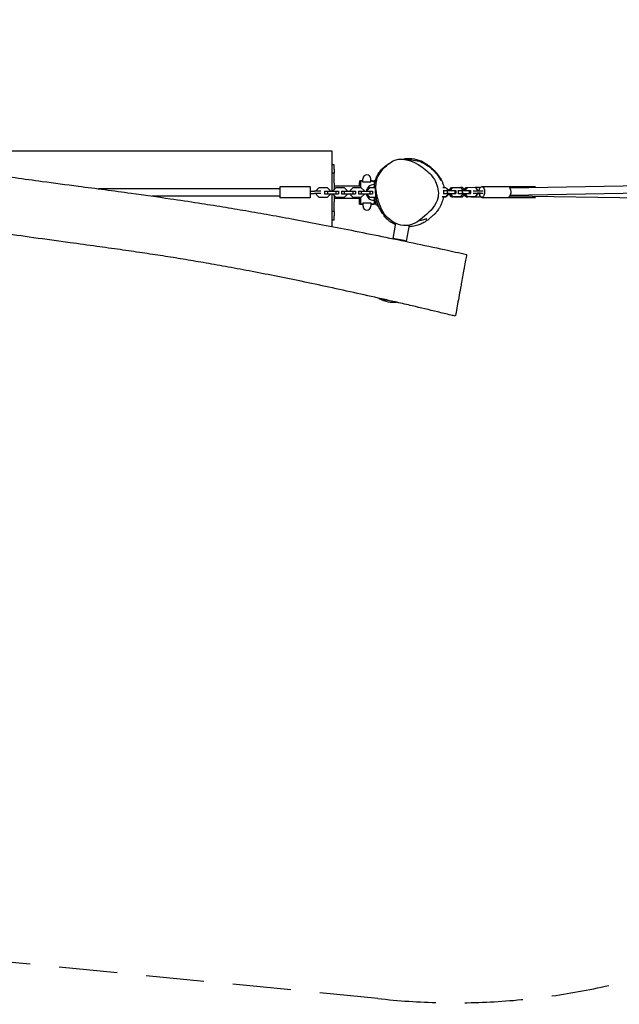
# Model space of a CAD drawing. Units: millimetres. Extents: x -10756 to 10707, y -2180 to 2202.
# Drawn here: x 790 to 2098, y -2104 to 44 of the extents above; entities that cross this region are included whole.
import ezdxf

# ---------------------------------------------------------------- set-up
doc = ezdxf.new("R2010")
doc.units = ezdxf.units.MM
doc.header["$LTSCALE"] = 20
doc.linetypes.add('HIDDEN', pattern=[9.525, 6.35, -3.175])
doc.layers.add('2d', color=230, linetype='Continuous')
doc.layers.add('AS-SafetyZone', color=5, linetype='HIDDEN')

msp = doc.modelspace()

# ---------------------------------------------------------------- linework, layer by layer
at = {"layer": '2d'}
for p, q in [((1471.7, -243.1), (451.4, -243.1)), ((1471.7, -330.1), (1471.7, -243.1)), ((1475.7, -272.7), (1471.7, -272.7)), ((1475.7, -277.4), (1475.7, -272.7)), ((1475.7, -282), (1475.7, -277.4)), ((1632, -260.2), (1629.8, -259.8)), ((1671.1, -267.4), (1632, -260.2)), ((1475.7, -291.4), (1471.7, -291.4)), ((1475.7, -282), (1475.7, -291.4)), ((1475.7, -296.1), (1475.7, -291.4)), ((1475.7, -312.9), (1475.7, -296.1)), ((1357.7, -321.1), (1357.7, -345.1)), ((1423.7, -321.1), (1357.7, -321.1)), ((1423.7, -321.1), (1423.7, -345.1)), ((1475.7, -312.9), (1475.7, -326.9)), ((1533.7, -319.6), (1475.7, -319.6)), ((1531.5, -307.7), (1538.9, -307.7)), ((1531.5, -307.7), (1531.5, -311.1)), ((1531.5, -319.6), (1531.5, -311.1)), ((1531.5, -311.1), (1533.7, -311.1)), ((1538.9, -307.7), (1533.7, -307.7)), ((1533.7, -307.7), (1533.7, -322.9)), ((1538.9, -310.7), (1538.9, -302.9)), ((1555.8, -310.7), (1538.9, -310.7)), ((1551.2, -320.6), (1551.2, -325.4)), ((1551.2, -325.4), (1551.2, -320.6)), ((1555.8, -310.7), (1555.8, -302.9)), ((1555.8, -307.7), (1561.1, -307.7)), ((1559.2, -307.7), (1555.8, -307.7)), ((1559.2, -307.7), (1559.2, -308.2)), ((1559.2, -307.7), (1563.2, -307.7)), ((1559.2, -307.7), (1559.2, -308.2)), ((1563.2, -308.2), (1559.2, -308.2)), ((1559.2, -308.2), (1563.2, -308.2)), ((1565.7, -307.7), (1563.2, -307.7)), ((1563.2, -308.2), (1563.2, -315.8)), ((1563.2, -308.2), (1563.2, -315.8)), ((1563.2, -315.8), (1563.2, -322.9)), ((1564.1, -315.8), (1563.2, -315.8)), ((1701.7, -322), (1701.7, -322)), ((1713.5, -322), (1719.3, -322)), ((1719.3, -322), (1724.5, -328)), ((1727.2, -328), (1732.3, -322)), ((1730.2, -328), (1735.3, -322)), ((1732.3, -322), (1735.3, -322)), ((1735.3, -322), (1751.4, -322)), ((1751.4, -322), (1756.6, -327.9)), ((1759.2, -327.9), (1764.4, -322)), ((1762.2, -327.9), (1767.4, -322)), ((1764.4, -322), (1767.4, -322)), ((1767.4, -322), (1783.4, -321.9)), ((1783.4, -321.9), (1788.6, -327.9)), ((1793.2, -322.2), (1783.7, -322.2)), ((1794.3, -323.3), (1793.2, -322.2)), ((1798.4, -320.1), (1855.5, -320)), ((1856.7, -320.3), (1915.2, -320.2)), ((2597.5, -310.6), (1860, -324)), ((1357.7, -325.1), (961.3, -325.1)), ((1357.7, -341.1), (1078.9, -341.1)), ((1423.7, -330.6), (1432.7, -330.6)), ((1423.7, -335.6), (1432.7, -335.6)), ((1447.2, -330.6), (1432.7, -330.6)), ((1447.2, -335.6), (1432.7, -335.6)), ((1442.6, -322.9), (1436.7, -328.9)), ((1436.7, -328.9), (1436.7, -330.6)), ((1436.7, -335.6), (1436.7, -337.3)), ((1436.7, -337.3), (1442.6, -343.3)), ((1461.2, -322.9), (1442.6, -322.9)), ((1442.6, -343.3), (1461.2, -343.3)), ((1455.2, -330.1), (1455.2, -336.1)), ((1455.2, -330.1), (1461.1, -330.1)), ((1455.2, -336.1), (1461.1, -336.1)), ((1461.1, -330.1), (1461.1, -336.1)), ((1461.1, -330.1), (1479.7, -330.1)), ((1461.1, -336.1), (1479.7, -336.1)), ((1467.2, -328.9), (1461.2, -322.9)), ((1461.2, -343.3), (1467.2, -337.3)), ((1467.2, -330.1), (1467.2, -328.9)), ((1467.2, -337.3), (1467.2, -336.1)), ((1471.7, -407.5), (1471.7, -336.1)), ((1479.6, -322.9), (1473.7, -328.9)), ((1473.7, -328.9), (1473.7, -330.1)), ((1473.7, -336.1), (1473.7, -337.3)), ((1473.7, -337.3), (1479.6, -343.3)), ((1475.7, -339.3), (1475.7, -353.3)), ((1498.2, -322.9), (1479.6, -322.9)), ((1479.6, -343.3), (1498.2, -343.3)), ((1479.7, -330.1), (1479.7, -336.1)), ((1479.7, -330.1), (1485.7, -330.1)), ((1479.7, -336.1), (1485.7, -336.1)), ((1485.7, -330.1), (1485.7, -336.1)), ((1492.2, -330.1), (1492.2, -336.1)), ((1492.2, -330.1), (1498.1, -330.1)), ((1492.2, -336.1), (1498.1, -336.1)), ((1498.1, -330.1), (1498.1, -336.1)), ((1498.1, -330.1), (1516.7, -330.1)), ((1498.1, -336.1), (1516.7, -336.1)), ((1504.2, -328.9), (1498.2, -322.9)), ((1498.2, -343.3), (1504.2, -337.3)), ((1504.2, -330.1), (1504.2, -328.9)), ((1504.2, -337.3), (1504.2, -336.1)), ((1516.6, -322.9), (1510.7, -328.9)), ((1510.7, -328.9), (1510.7, -330.1)), ((1510.7, -336.1), (1510.7, -337.3)), ((1510.7, -337.3), (1516.6, -343.3)), ((1535.2, -322.9), (1516.6, -322.9)), ((1516.6, -343.3), (1535.2, -343.3)), ((1516.7, -330.1), (1516.7, -336.1)), ((1516.7, -330.1), (1522.7, -330.1)), ((1516.7, -336.1), (1522.7, -336.1)), ((1522.7, -330.1), (1522.7, -336.1)), ((1529.2, -330.1), (1529.2, -336.1)), ((1529.2, -330.1), (1535.1, -330.1)), ((1529.2, -336.1), (1535.1, -336.1)), ((1533.7, -343.3), (1533.7, -358.6)), ((1535.1, -330.1), (1535.1, -336.1)), ((1535.1, -330.1), (1553.7, -330.1)), ((1535.1, -336.1), (1553.7, -336.1)), ((1541.2, -328.9), (1535.2, -322.9)), ((1535.2, -343.3), (1541.2, -337.3)), ((1541.2, -330.1), (1541.2, -328.9)), ((1541.2, -337.3), (1541.2, -336.1)), ((1553.6, -322.9), (1547.7, -328.9)), ((1547.7, -328.9), (1547.7, -330.1)), ((1547.7, -336.1), (1547.7, -337.3)), ((1547.7, -337.3), (1553.6, -343.3)), ((1551.2, -340.8), (1551.2, -345.6)), ((1551.2, -345.6), (1551.2, -340.8)), ((1566.5, -322.9), (1553.6, -322.9)), ((1553.6, -343.3), (1567.4, -343.3)), ((1553.7, -330.1), (1553.7, -336.1)), ((1553.7, -330.1), (1559.7, -330.1)), ((1553.7, -336.1), (1559.7, -336.1)), ((1559.7, -330.1), (1559.7, -336.1)), ((1563.2, -343.3), (1563.2, -350.5)), ((1566.2, -330.1), (1566.2, -336.1)), ((1566.2, -330.1), (1566.3, -330.1)), ((1566.2, -336.1), (1566.6, -336.1)), ((1567.3, -322.9), (1567.3, -322.9)), ((1567.8, -330.1), (1567.8, -330.1)), ((1702, -323.5), (1702, -323.5)), ((1703, -329.2), (1703, -329.2)), ((1719.4, -342.4), (1711.9, -342.4)), ((1716.4, -342.4), (1711.9, -342.4)), ((1714.1, -329.2), (1714.8, -329.2)), ((1714.1, -335.2), (1714.8, -335.2)), ((1716.4, -342.6), (1714.5, -342.6)), ((1719.4, -342.6), (1714.5, -342.6)), ((1714.5, -342.7), (1719.2, -342.7)), ((1714.5, -342.7), (1719.2, -342.7)), ((1714.8, -329.2), (1722.9, -329.2)), ((1714.8, -329.2), (1714.8, -335.2)), ((1714.8, -335.2), (1722.9, -335.2)), ((1716.4, -342.4), (1719.4, -342.4)), ((1716.5, -342.4), (1716.4, -342.6)), ((1719.4, -342.6), (1716.4, -342.6)), ((1719.2, -342.7), (1719.3, -342.6)), ((1719.2, -342.7), (1719.3, -342.6)), ((1719.2, -342.7), (1719.2, -342.7)), ((1724.5, -336.4), (1719.4, -342.4)), ((1724.5, -336.6), (1719.4, -342.6)), ((1719.9, -342), (1725.2, -336.7)), ((1719.9, -342), (1725.2, -336.7)), ((1725.2, -328.3), (1722, -325.1)), ((1722.9, -329.2), (1722.9, -335.2)), ((1722.9, -329.2), (1739, -329.2)), ((1722.9, -335.2), (1739, -335.2)), ((1724.5, -336.6), (1724.4, -336.6)), ((1724.5, -328), (1724.5, -329.2)), ((1727.2, -335.2), (1724.5, -335.2)), ((1724.5, -335.2), (1724.5, -336.4)), ((1724.5, -335.4), (1727.2, -335.4)), ((1727.2, -335.4), (1724.5, -335.4)), ((1727.2, -335.5), (1724.5, -335.5)), ((1724.5, -336.4), (1724.5, -336.6)), ((1725.2, -329.2), (1725.2, -328.3)), ((1725.2, -335.5), (1727.2, -335.5)), ((1725.2, -336.7), (1725.2, -335.5)), ((1725.2, -336.7), (1725.2, -336.7)), ((1727.2, -328), (1730.2, -328)), ((1727.2, -329.2), (1727.2, -328)), ((1727.2, -328.2), (1727.2, -328.2)), ((1727.2, -329.2), (1727.2, -328.2)), ((1727.2, -336.4), (1727.2, -335.2)), ((1727.2, -336.6), (1727.2, -335.4)), ((1727.2, -336.4), (1730.2, -336.4)), ((1732.4, -342.4), (1727.2, -336.4)), ((1732.4, -342.6), (1727.2, -336.6)), ((1730.2, -329.2), (1730.2, -328)), ((1730.2, -336.4), (1730.2, -335.2)), ((1735.4, -342.4), (1730.2, -336.4)), ((1732.4, -342.4), (1735.4, -342.4)), ((1748.4, -342.4), (1732.4, -342.4)), ((1748.4, -342.6), (1732.4, -342.6)), ((1735.4, -342.6), (1732.4, -342.6)), ((1751.4, -342.4), (1735.4, -342.4)), ((1751.4, -342.6), (1735.4, -342.6)), ((1737.6, -342.6), (1737.7, -342.7)), ((1737.6, -342.6), (1737.7, -342.7)), ((1737.7, -342.7), (1756.2, -342.6)), ((1737.7, -342.7), (1756.2, -342.6)), ((1737.7, -342.7), (1737.7, -342.7)), ((1739, -329.2), (1739, -335.2)), ((1739, -329.2), (1741.2, -329.2)), ((1739, -335.2), (1741.2, -335.2)), ((1741.2, -335.2), (1740.6, -335.2)), ((1741.2, -329.2), (1741.2, -335.2)), ((1746.2, -329.2), (1746.8, -329.2)), ((1746.2, -335.2), (1746.8, -335.2)), ((1746.8, -329.2), (1755, -329.2)), ((1746.8, -329.2), (1746.8, -335.2)), ((1746.8, -335.2), (1755, -335.2)), ((1748.4, -342.4), (1751.4, -342.4)), ((1748.6, -342.4), (1748.4, -342.6)), ((1751.4, -342.6), (1748.4, -342.6)), ((1756.6, -336.4), (1751.4, -342.4)), ((1756.6, -336.6), (1751.4, -342.6)), ((1756.2, -322.2), (1751.6, -322.2)), ((1755, -329.2), (1755, -335.2)), ((1755, -329.2), (1771, -329.2)), ((1755, -335.2), (1771, -335.2)), ((1760.5, -326.5), (1756.2, -322.2)), ((1756.2, -342.6), (1760.6, -338.2)), ((1756.2, -342.6), (1760.6, -338.2)), ((1756.2, -342.6), (1756.2, -342.6)), ((1756.6, -336.6), (1756.4, -336.6)), ((1756.6, -327.9), (1756.6, -329.2)), ((1759.2, -335.2), (1756.6, -335.2)), ((1756.6, -335.2), (1756.6, -336.4)), ((1756.6, -335.4), (1759.2, -335.3)), ((1759.2, -335.4), (1756.6, -335.4)), ((1759.2, -335.4), (1756.6, -335.4)), ((1756.6, -336.4), (1756.6, -336.6)), ((1759.2, -327.9), (1762.2, -327.9)), ((1759.2, -329.2), (1759.2, -327.9)), ((1759.2, -328.1), (1759.2, -328.1)), ((1759.2, -329.2), (1759.2, -328.1)), ((1759.2, -336.4), (1759.2, -335.2)), ((1759.2, -336.6), (1759.2, -335.4)), ((1759.2, -336.4), (1762.2, -336.4)), ((1764.4, -342.4), (1759.2, -336.4)), ((1764.4, -342.5), (1759.2, -336.6)), ((1762.2, -329.2), (1762.2, -327.9)), ((1762.2, -336.4), (1762.2, -335.2)), ((1767.4, -342.4), (1762.2, -336.4)), ((1780.5, -342.3), (1764.4, -342.4)), ((1764.4, -342.4), (1767.4, -342.4)), ((1780.5, -342.5), (1764.4, -342.5)), ((1767.4, -342.5), (1764.4, -342.5)), ((1783.5, -342.3), (1767.4, -342.4)), ((1783.5, -342.5), (1767.4, -342.5)), ((1771, -329.2), (1771, -335.2)), ((1771, -329.2), (1773.2, -329.2)), ((1771, -335.2), (1773.2, -335.2)), ((1773.2, -335.2), (1772.6, -335.2)), ((1773.2, -329.2), (1773.2, -335.2)), ((1774.6, -342.5), (1774.7, -342.6)), ((1774.6, -342.5), (1774.7, -342.6)), ((1774.7, -342.6), (1774.7, -342.6)), ((1774.7, -342.6), (1793.2, -342.6)), ((1774.7, -342.6), (1793.2, -342.6)), ((1780.5, -342.3), (1783.5, -342.3)), ((1780.6, -342.3), (1780.5, -342.5)), ((1783.5, -342.5), (1780.5, -342.5)), ((1788.6, -336.4), (1783.5, -342.3)), ((1788.6, -336.5), (1783.5, -342.5)), ((1788.6, -336.5), (1788.5, -336.5)), ((1788.6, -327.9), (1788.6, -329.6)), ((1792.5, -329.4), (1788.6, -329.4)), ((1788.6, -334.6), (1788.6, -336.4)), ((1792.6, -335.4), (1788.6, -335.4)), ((1788.6, -336.4), (1788.6, -336.5)), ((1793.2, -342.6), (1794.5, -341.3)), ((1793.2, -342.6), (1794.5, -341.3)), ((1793.2, -342.6), (1793.2, -342.6)), ((1859.9, -340.3), (2586.8, -351.4)), ((2597.7, -326.6), (1860.1, -340)), ((1423.7, -345.1), (1357.7, -345.1)), ((1533.7, -346.6), (1475.7, -346.6)), ((1475.7, -356.6), (1475.7, -353.3)), ((1475.7, -374.8), (1475.7, -356.6)), ((1531.5, -355.1), (1531.5, -346.6)), ((1531.5, -358.6), (1531.5, -355.1)), ((1531.5, -355.1), (1533.7, -355.1)), ((1531.5, -358.6), (1538.9, -358.6)), ((1538.9, -358.6), (1533.7, -358.6)), ((1538.9, -355.6), (1555.8, -355.6)), ((1538.9, -355.6), (1538.9, -363.4)), ((1555.8, -355.6), (1555.8, -363.4)), ((1555.8, -358.6), (1561.1, -358.6)), ((1559.2, -358.6), (1555.8, -358.6)), ((1559.2, -358.1), (1559.2, -358.6)), ((1559.2, -358.1), (1563.2, -358.1)), ((1559.2, -358.1), (1563.2, -358.1)), ((1559.2, -358.1), (1559.2, -358.6)), ((1559.2, -358.6), (1563.2, -358.6)), ((1563.2, -350.5), (1563.2, -358.1)), ((1563.2, -350.5), (1563.2, -358.1)), ((1564.9, -350.5), (1563.2, -350.5)), ((1566.9, -358.6), (1563.2, -358.6)), ((1564, -344.9), (1564, -345.4)), ((1798.4, -344.1), (1855.6, -344)), ((1798.4, -344.3), (1855.6, -344.2)), ((1849.2, -344.3), (1915.2, -344.2)), ((1475.7, -374.8), (1471.7, -374.8)), ((1475.7, -374.8), (1475.7, -384.2)), ((1475.7, -393.5), (1475.7, -384.2)), ((1475.7, -393.5), (1471.7, -393.5)), ((1610, -400.3), (1603.9, -433.6)), ((1639.7, -404.6), (1633.4, -439.1)), ((1639.7, -404.6), (1639.4, -404.6)), ((1628.7, -438.2), (1603.9, -433.6)), ((1633.4, -439.1), (1628.7, -438.2)), ((1573.6, -564.7), (1575.8, -565.1)), ((1575.8, -565.1), (1613.3, -572))]:
    msp.add_line(p, q, dxfattribs=at)
for centre, radius, start, end in [((1637.4, -334.4), 75, 79.5625, 95.8227), ((1637.4, -334.4), 75, 63.3023, 79.5625), ((1547.4, -302.9), 8.45, 0, 180), ((1563.4, -333.1), 17.5, 134.4153, 170.1291), ((1562.7, -333.1), 17, 88.3878, 132.6679), ((1563.4, -333.1), 17.5, 189.8709, 225.5847), ((1547.4, -363.4), 8.45, 180, 270), ((1547.4, -363.4), 8.45, 270, 0), ((1562.7, -333.1), 17, 227.3321, 271.6122), ((1607.3, -497.7), 75, 243.3023, 259.5625), ((1607.3, -497.7), 75, 259.5625, 273.7383)]:
    msp.add_arc(centre, radius, start, end, dxfattribs=at)
at = {"layer": '2d', "extrusion": (0, 0, -1)}
for centre, major_axis, ratio, start_param, end_param in [((1798.4, -332.1), (0, 12), 0.5, -1.360747, 1.570584), ((1855.5, -332), (0, 12), 0.5, 0, 1.570584), ((1786.3, -329.6), (10, 0.01), 0.000184, -2.313302, -0.527563), ((1786.3, -334.6), (10, 0.01), 0.000184, -2.313302, -0.527563), ((1786.3, -334.8), (-10, -0.01), 0.000184, -2.246763, -1.809711), ((1798.4, -332.1), (0, -12), 0.5, -1.571009, 1.360814), ((1855.5, -332), (0, -12), 0.5, -1.571009, 0)]:
    msp.add_ellipse(centre, major_axis=major_axis, ratio=ratio, start_param=start_param, end_param=end_param, dxfattribs=at)
at = {"layer": '2d'}
for centre, major_axis, ratio, start_param, end_param in [((1786.1, -334.6), (-27.5, 0), 0.000184, -1.925422, -1.662332), ((1786.1, -334.8), (27.5, 0), 0.000184, -1.479246, -1.335831), ((1798.4, -332.3), (0, -12), 0.5, -1.37544, 0), ((1818.7, -329.6), (27.5, 0), 0.000184, -2.614034, -2.263371), ((1818.7, -334.6), (27.5, 0), 0.000184, -2.614034, -2.263371), ((1855.5, -332.2), (0, -12), 0.5, -0.162829, 0.832552)]:
    msp.add_ellipse(centre, major_axis=major_axis, ratio=ratio, start_param=start_param, end_param=end_param, dxfattribs=at)
for points, knots in [([(-231.6, -99.5), (-205.1, -104.1), (-178.6, -108.8), (-122.8, -119), (-93.6, -124.5), (-36, -135.5), (-7.7, -141), (47, -152.1), (73.4, -157.6), (124.1, -168.4), (148.4, -173.7), (195.5, -184.4), (218.4, -189.7), (269.4, -201.6), (297.5, -208.2), (356.7, -222), (387.7, -229.1), (443.6, -241.5), (468.4, -246.8), (512, -255.9), (530.7, -259.6), (565.3, -266.3), (581.2, -269.3), (612.1, -274.8), (627, -277.4), (656.8, -282.5), (671.5, -284.9), (701, -289.5), (715.9, -291.7), (747, -296.3), (763.4, -298.6), (799.4, -303.6), (819.1, -306.3), (865.1, -312.4), (891.3, -315.9), (956.1, -324.4), (994.6, -329.5), (1061.6, -338.6), (1090.1, -342.6), (1138.9, -349.8), (1159.2, -352.8), (1197.3, -358.7), (1215.1, -361.5), (1249.7, -367.2), (1266.5, -370), (1300.5, -375.8), (1317.8, -378.9), (1353.7, -385.3), (1372.3, -388.7), (1410.8, -395.8), (1430.7, -399.6), (1471.7, -407.5), (1492.7, -411.6), (1535.9, -420.1), (1557.9, -424.6), (1602.8, -433.7), (1625.6, -438.5), (1671.2, -448), (1694.1, -452.9), (1733.1, -461.3), (1749.2, -464.9), (1765.3, -468.4)], [169.334411, 169.334411, 169.334411, 169.334411, 250.188193, 250.188193, 339.405977, 339.405977, 426.014514, 426.014514, 506.873908, 506.873908, 581.419529, 581.419529, 651.846372, 651.846372, 738.600813, 738.600813, 834.051863, 834.051863, 910.44167, 910.44167, 967.637633, 967.637633, 1016.101919, 1016.101919, 1061.734053, 1061.734053, 1106.542243, 1106.542243, 1151.548715, 1151.548715, 1201.169875, 1201.169875, 1260.916804, 1260.916804, 1340.53578, 1340.53578, 1457.263731, 1457.263731, 1543.731274, 1543.731274, 1605.256639, 1605.256639, 1659.455103, 1659.455103, 1710.377165, 1710.377165, 1763.084828, 1763.084828, 1819.863147, 1819.863147, 1880.573028, 1880.573028, 1945.000607, 1945.000607, 2012.652846, 2012.652846, 2082.567611, 2082.567611, 2152.947062, 2152.947062, 2202.493001, 2202.493001, 2202.493001, 2202.493001]), ([(1594.3, -568.5), (1592, -568), (1589.8, -567.5), (1567.1, -562.3), (1546.7, -557.7), (1505.8, -548.7), (1485.2, -544.2), (1444.5, -535.5), (1424.3, -531.2), (1384.7, -523), (1365.2, -519.1), (1327.3, -511.5), (1308.9, -507.9), (1273.1, -501.1), (1255.8, -497.9), (1222.4, -491.8), (1206.4, -489), (1175.7, -483.7), (1160.9, -481.2), (1131.5, -476.4), (1116.9, -474), (1087, -469.4), (1071.9, -467.1), (1040.8, -462.5), (1024.9, -460.2), (992, -455.5), (974.9, -453.1), (938.5, -448.1), (919.2, -445.5), (873.1, -439.2), (846.3, -435.6), (795.5, -428.5), (771.6, -425.2), (733.6, -419.6), (719.6, -417.5), (694.6, -413.6), (683.6, -411.9), (661.3, -408.3), (650, -406.4), (626.3, -402.5), (613.9, -400.4), (585.3, -395.5), (569.1, -392.6), (528.2, -385.4), (503.6, -381), (445.3, -370.5), (411.6, -364.4), (343.1, -351.8), (308.4, -345.3), (241.9, -332.7), (210.2, -326.7), (145.5, -314.1), (112.5, -307.6), (50.7, -295.2), (21.8, -289.3), (-37.7, -277.1), (-68.3, -270.7), (-134.3, -256.7), (-169.6, -249.1), (-240.8, -233.7), (-276.7, -225.7), (-333.5, -213), (-354.6, -208.3), (-385.5, -201.3), (-395.5, -199), (-409.7, -195.8), (-414.3, -194.7), (-419.1, -193.6), (-420.1, -193.4), (-421.1, -193.2)], [150.839991, 150.839991, 150.839991, 150.839991, 157.787791, 157.787791, 220.74257, 220.74257, 283.910736, 283.910736, 345.835585, 345.835585, 405.429469, 405.429469, 461.902746, 461.902746, 514.71527, 514.71527, 563.533259, 563.533259, 608.374934, 608.374934, 652.943841, 652.943841, 699.031706, 699.031706, 747.304673, 747.304673, 799.127505, 799.127505, 857.933093, 857.933093, 939.368691, 939.368691, 1012.168496, 1012.168496, 1054.627581, 1054.627581, 1088.078679, 1088.078679, 1122.418668, 1122.418668, 1160.102563, 1160.102563, 1209.585399, 1209.585399, 1284.587418, 1284.587418, 1387.439467, 1387.439467, 1493.498465, 1493.498465, 1590.400397, 1590.400397, 1691.243078, 1691.243078, 1779.629172, 1779.629172, 1873.477752, 1873.477752, 1981.914434, 1981.914434, 2092.041393, 2092.041393, 2156.789933, 2156.789933, 2187.393549, 2187.393549, 2201.429874, 2201.429874, 2204.493055, 2204.493055, 2204.493055, 2204.493055]), ([(1567.2, -320.2), (1567.3, -314), (1570, -295.3), (1587.6, -275.3), (1623.1, -251.7), (1668.7, -274), (1691.8, -298.7), (1696.9, -309), (1702.1, -319.5), (1704.7, -332.2), (1702.7, -343.5)], [0.582, 0.582, 0.582, 0.582, 0.6253964, 0.7170366, 0.7570263, 0.9195532, 1, 1, 1, 1.0819994, 1.0819994, 1.0819994, 1.0819994]), ([(1563.5, -322.9), (1563.5, -321.3), (1563.6, -319.8), (1564, -315.7), (1564.4, -313.2), (1565.5, -308.4), (1566.1, -306.3), (1567.5, -302.1), (1568.3, -300.1), (1570.1, -296.3), (1571, -294.5), (1573.1, -291.2), (1574.1, -289.7), (1576.3, -286.7), (1577.4, -285.3), (1579.8, -282.7), (1581, -281.5), (1583.5, -279.1), (1584.8, -277.9), (1587.6, -275.7), (1589.1, -274.5), (1592.3, -272.3), (1594.1, -271.2), (1595.8, -270.2)], [2511.892763, 2511.892763, 2511.892763, 2511.892763, 2565.503806, 2565.503806, 2646.989569, 2646.989569, 2711.050372, 2711.050372, 2763.224579, 2763.224579, 2803.5163, 2803.5163, 2833.857327, 2833.857327, 2856.798915, 2856.798915, 2874.711584, 2874.711584, 2889.723992, 2889.723992, 2903.983478, 2903.983478, 2919.872877, 2919.872877, 2919.872877, 2919.872877]), ([(1620.9, -260.4), (1621.2, -260.4), (1621.5, -260.4), (1622.5, -260.3), (1623.3, -260.3), (1625.2, -260.3), (1626.3, -260.3), (1628.7, -260.4), (1630, -260.4), (1632.3, -260.6), (1633.4, -260.6), (1634.5, -260.7)], [0, 0, 0, 0, 10.000021, 10.000021, 40.000363, 40.000363, 91.780565, 91.780565, 157.463184, 157.463184, 221.760459, 221.760459, 221.760459, 221.760459]), ([(1664.3, -266.2), (1664.7, -266.3), (1665.1, -266.5), (1666, -266.9), (1666.5, -267.1), (1667.4, -267.5), (1667.7, -267.6), (1668.3, -267.9), (1668.6, -268), (1669.2, -268.3), (1669.6, -268.5), (1670.5, -269), (1671, -269.2), (1672.1, -269.8), (1672.7, -270.1), (1674.2, -271), (1675.1, -271.5), (1677.4, -272.9), (1678.8, -273.8), (1681.5, -275.6), (1682.8, -276.6), (1684.9, -278.2), (1685.7, -278.9), (1687.3, -280.1), (1688, -280.8), (1690, -282.5), (1691.1, -283.6), (1693.8, -286.2), (1695.4, -287.9), (1697.3, -290.1), (1697.7, -290.6), (1698.7, -291.8), (1699.3, -292.5), (1700.3, -293.8), (1700.7, -294.4), (1701.6, -295.5), (1702, -296), (1702.7, -297.1), (1703.1, -297.6), (1703.8, -298.7), (1704.1, -299.2), (1704.8, -300.2), (1705.1, -300.7), (1705.7, -301.8), (1706, -302.3), (1706.6, -303.2), (1706.8, -303.7), (1707.3, -304.5), (1707.5, -304.9), (1707.9, -305.7), (1708.1, -306), (1708.3, -306.5), (1708.4, -306.7), (1708.5, -306.9), (1708.5, -306.9), (1708.5, -306.9)], [3474.242329, 3474.242329, 3474.242329, 3474.242329, 3477.446333, 3477.446333, 3480.173392, 3480.173392, 3481.613035, 3481.613035, 3482.512845, 3482.512845, 3483.868046, 3483.868046, 3485.406691, 3485.406691, 3487.680851, 3487.680851, 3490.961013, 3490.961013, 3496.328712, 3496.328712, 3501.076724, 3501.076724, 3504.311251, 3504.311251, 3507.568695, 3507.568695, 3512.951533, 3512.951533, 3519.989766, 3519.989766, 3521.93197, 3521.93197, 3524.650235, 3524.650235, 3527.320483, 3527.320483, 3530.211209, 3530.211209, 3533.632692, 3533.632692, 3537.848324, 3537.848324, 3543.123481, 3543.123481, 3549.735524, 3549.735524, 3557.968455, 3557.968455, 3568.097478, 3568.097478, 3580.368996, 3580.368996, 3594.98802, 3594.98802, 3607.110034, 3607.110034, 3607.110034, 3607.110034]), ([(1670, -267.2), (1670.1, -267.3), (1670.2, -267.4), (1670.9, -267.7), (1671.4, -267.9), (1672.6, -268.5), (1673.2, -268.8), (1674.9, -269.8), (1675.9, -270.4), (1678.6, -272), (1680.2, -273.1), (1683.6, -275.7), (1685.5, -277.1), (1689, -280.1), (1690.6, -281.6), (1693.8, -284.6), (1695.4, -286.2), (1698.3, -289.3), (1699.7, -290.9), (1702.4, -294.2), (1703.7, -295.8), (1706, -299.2), (1707.1, -300.9), (1709.1, -304.3), (1710, -305.9), (1711.7, -309.7), (1712.6, -311.8), (1714, -316.1), (1714.6, -318.3), (1715.1, -321), (1715.2, -321.5), (1715.3, -322)], [4654.394317, 4654.394317, 4654.394317, 4654.394317, 4658.622336, 4658.622336, 4677.118859, 4677.118859, 4705.386561, 4705.386561, 4754.772698, 4754.772698, 4833.297155, 4833.297155, 4914.513323, 4914.513323, 4979.565541, 4979.565541, 5033.679914, 5033.679914, 5078.667553, 5078.667553, 5115.539219, 5115.539219, 5145.130239, 5145.130239, 5168.80814, 5168.80814, 5197.463145, 5197.463145, 5223.559043, 5223.559043, 5230.153573, 5230.153573, 5230.153573, 5230.153573]), ([(1594.6, -390.1), (1594.4, -390), (1594.2, -389.8), (1593.4, -389), (1592.9, -388.5), (1591.5, -387.3), (1590.8, -386.5), (1589.2, -385), (1588.5, -384.3), (1586.9, -382.7), (1586.2, -382), (1584.6, -380.4), (1583.9, -379.6), (1582.4, -378), (1581.7, -377.2), (1580.1, -375.3), (1579.5, -374.9), (1576.5, -370.2), (1575.8, -369.1), (1574.3, -366.4), (1573.8, -365.3), (1572.7, -362.8), (1572.2, -361.7), (1571.4, -359.5), (1571.2, -358.9), (1570.8, -357.9), (1570.7, -357.4), (1570.4, -356.6), (1570.3, -356.2), (1570.1, -355.6), (1570, -355.3), (1569.9, -354.7), (1569.8, -354.3), (1569.6, -353.7), (1569.5, -353.4), (1569.4, -352.9), (1569.3, -352.6), (1569.1, -352), (1569.1, -351.6), (1568.9, -350.8), (1568.8, -350.4), (1568.5, -349.5), (1568.4, -349), (1568.2, -348), (1568.1, -347.4), (1567.9, -346.3), (1567.8, -345.7), (1567.6, -344.4), (1567.5, -343.8), (1567.3, -342.3), (1567.2, -341.6), (1567, -339.9), (1566.9, -339), (1566.7, -336.9), (1566.6, -335.8), (1566.4, -333.4), (1566.4, -332.1), (1566.3, -329.2), (1566.3, -327.8), (1566.4, -324.7), (1566.5, -323.1), (1566.7, -320), (1566.9, -318.5), (1567.3, -315.9), (1567.4, -314.7), (1567.6, -313.8), (1567.6, -313.8), (1567.6, -313.8)], [0, 0, 0, 0, 10.000024, 10.000024, 40.000448, 40.000448, 88.905094, 88.905094, 148.347909, 148.347909, 220.308381, 220.308381, 305.018171, 305.018171, 405.897421, 405.897421, 524.275019, 524.275019, 553.196414, 553.196414, 568.613574, 568.613574, 579.98685, 579.98685, 583.577692, 583.577692, 585.688651, 585.688651, 587.117941, 587.117941, 587.949949, 587.949949, 589.046707, 589.046707, 589.940687, 589.940687, 590.967811, 590.967811, 592.426785, 592.426785, 594.829972, 594.829972, 598.205944, 598.205944, 603.003876, 603.003876, 609.538968, 609.538968, 618.575841, 618.575841, 630.906121, 630.906121, 648.544529, 648.544529, 672.708223, 672.708223, 704.685299, 704.685299, 745.286213, 745.286213, 794.120877, 794.120877, 847.777762, 847.777762, 899.095177, 899.095177, 899.893443, 899.893443, 899.893443, 899.893443]), ([(1702.7, -343.5), (1702.6, -344.1), (1699.4, -360.5), (1676, -383.8), (1639, -412), (1591.3, -395.5), (1573, -358.3), (1567.1, -330.9), (1567.2, -320.2)], [0.0819994, 0.0819994, 0.0819994, 0.0819994, 0.0861958, 0.2017008, 0.2977964, 0.3971195, 0.5067779, 0.582, 0.582, 0.582, 0.582]), ([(1563.8, -343.3), (1563.9, -344.7), (1564.1, -346.1), (1564.4, -348), (1564.5, -348.6), (1564.7, -349.7), (1564.8, -350.2), (1565.2, -351.8), (1565.4, -352.8), (1565.9, -354.7), (1566.1, -355.6), (1566.5, -356.9), (1566.6, -357.4), (1566.8, -358.2), (1566.9, -358.6), (1567.1, -359)], [0.16986662, 0.16986662, 0.16986662, 0.16986662, 0.17436379, 0.17436379, 0.17621757, 0.17621757, 0.17807135, 0.17807135, 0.18177891, 0.18177891, 0.18548647, 0.18548647, 0.18734026, 0.18734026, 0.18919404, 0.18919404, 0.18919404, 0.18919404]), ([(1714.5, -342.4), (1714.3, -343.6), (1714.1, -344.6), (1713.4, -347.6), (1712.9, -349.4), (1711.7, -353.3), (1710.9, -355.4), (1709.3, -359.6), (1708.3, -361.7), (1706.1, -365.9), (1705, -368), (1702.8, -371.3), (1701.8, -372.8), (1700, -375.1), (1699.4, -375.9), (1698.1, -377.4), (1698, -377.5), (1697.7, -377.9), (1697.6, -378), (1697.3, -378.2), (1697.2, -378.3), (1697, -378.5), (1697, -378.6), (1696.9, -378.7), (1696.8, -378.8), (1696.7, -378.9), (1696.6, -379), (1696.5, -379.1), (1696.4, -379.2), (1696.2, -379.3), (1696.2, -379.4), (1696, -379.6), (1695.9, -379.7), (1695.7, -379.9), (1695.5, -380), (1695.2, -380.3), (1695.1, -380.5), (1694.8, -380.8), (1694.6, -381), (1694.2, -381.3), (1694.1, -381.5), (1693.6, -381.8), (1693.5, -382), (1693, -382.4), (1692.7, -382.7), (1691.9, -383.4), (1691.4, -383.8), (1689.9, -385.1), (1689, -385.9), (1687, -387.7), (1686, -388.5), (1684, -390.2), (1682.9, -391.1), (1680.7, -392.8), (1679.6, -393.7), (1677.1, -395.5), (1675.6, -396.5), (1672.5, -398.4), (1671.1, -399.2), (1668.3, -400.7), (1666.9, -401.4), (1664, -402.7), (1662.4, -403.3), (1659.1, -404.5), (1657.4, -405), (1653.7, -406), (1651.7, -406.5), (1647.4, -407.2), (1645.1, -407.5), (1641.7, -407.8), (1640.4, -407.9), (1639.1, -407.9)], [5279.246351, 5279.246351, 5279.246351, 5279.246351, 5287.220035, 5287.220035, 5301.720245, 5301.720245, 5319.096926, 5319.096926, 5338.852287, 5338.852287, 5359.96652, 5359.96652, 5377.819829, 5377.819829, 5388.802516, 5388.802516, 5390.285208, 5390.285208, 5390.967186, 5390.967186, 5391.595539, 5391.595539, 5391.848655, 5391.848655, 5392.102327, 5392.102327, 5392.355141, 5392.355141, 5392.864206, 5392.864206, 5393.366174, 5393.366174, 5394.365883, 5394.365883, 5396.447898, 5396.447898, 5400.091357, 5400.091357, 5406.124273, 5406.124273, 5415.913508, 5415.913508, 5431.695602, 5431.695602, 5458.264954, 5458.264954, 5509.84962, 5509.84962, 5566.878848, 5566.878848, 5603.929637, 5603.929637, 5632.087867, 5632.087867, 5655.919876, 5655.919876, 5681.11951, 5681.11951, 5696.893083, 5696.893083, 5708.714456, 5708.714456, 5719.787616, 5719.787616, 5730.44989, 5730.44989, 5741.972543, 5741.972543, 5755.004435, 5755.004435, 5763.263295, 5763.263295, 5763.263295, 5763.263295]), ([(1582.3, -379.5), (1580.4, -377), (1578.5, -374.4), (1574.8, -368.4), (1573, -365), (1571.4, -361.5)], [-33.410221, -33.410221, -33.410221, -33.410221, -25.485243, -25.485243, -15.53969, -15.53969, -15.53969, -15.53969]), ([(1575, -367.6), (1574.9, -367.5), (1574.8, -367.3), (1574.4, -366.7), (1574.2, -366.2), (1573.5, -365), (1573, -364.2), (1572.3, -362.9), (1572.1, -362.5), (1571.8, -361.9), (1571.7, -361.8), (1571.7, -361.7)], [2137.492974, 2137.492974, 2137.492974, 2137.492974, 2138.395526, 2138.395526, 2140.164871, 2140.164871, 2143.283191, 2143.283191, 2144.728935, 2144.728935, 2145.191432, 2145.191432, 2145.191432, 2145.191432]), ([(1609.5, -402.9), (1609.5, -402.9), (1609.4, -402.8), (1608.9, -402.6), (1608.5, -402.5), (1607.6, -402.1), (1607.1, -401.9), (1606.1, -401.4), (1605.6, -401.2), (1604.5, -400.6), (1603.9, -400.3), (1602.7, -399.7), (1602.1, -399.3), (1600.8, -398.6), (1600.1, -398.2), (1598.7, -397.3), (1598, -396.8), (1596.6, -395.8), (1595.9, -395.3), (1594.5, -394.2), (1593.9, -393.6), (1592.5, -392.4), (1591.8, -391.8), (1590.4, -390.4), (1589.7, -389.6), (1588.2, -387.9), (1587.4, -387), (1585.7, -384.8), (1584.9, -383.6), (1583.6, -381.6), (1583.1, -380.7), (1581.9, -378.8), (1581.3, -377.7), (1580.4, -376.1), (1580.1, -375.5), (1579.8, -375)], [5833.295594, 5833.295594, 5833.295594, 5833.295594, 5833.550803, 5833.550803, 5835.493481, 5835.493481, 5838.38144, 5838.38144, 5842.361432, 5842.361432, 5847.867064, 5847.867064, 5855.324984, 5855.324984, 5865.18961, 5865.18961, 5877.909988, 5877.909988, 5893.95248, 5893.95248, 5913.913959, 5913.913959, 5938.762172, 5938.762172, 5970.15587, 5970.15587, 6011.31924, 6011.31924, 6068.006974, 6068.006974, 6117.816213, 6117.816213, 6184.771337, 6184.771337, 6224.448362, 6224.448362, 6224.448362, 6224.448362]), ([(1678.2, -390.6), (1678.2, -390.6), (1678.1, -390.6), (1678, -390.7), (1677.8, -390.8), (1677.3, -391), (1676.9, -391.1), (1675.8, -391.5), (1675, -391.7), (1673.1, -392.3), (1671.9, -392.6), (1668.9, -393.4), (1667.1, -393.8), (1664.4, -394.3), (1663.4, -394.5), (1661.9, -394.8), (1661.4, -394.9), (1660.6, -395), (1660.3, -395.1), (1660.1, -395.2)], [7048.96723, 7048.96723, 7048.96723, 7048.96723, 7060.376915, 7060.376915, 7084.184861, 7084.184861, 7119.878554, 7119.878554, 7171.53273, 7171.53273, 7247.538561, 7247.538561, 7357.241859, 7357.241859, 7445.415756, 7445.415756, 7517.82263, 7517.82263, 7582.654032, 7582.654032, 7582.654032, 7582.654032]), ([(1765.3, -468.4), (1765.3, -468.4), (1765.1, -469.2), (1764.8, -470.9), (1764, -475.1), (1760.9, -491.8), (1756.1, -518.1), (1754, -529.7)], [0.9558976, 0.9558976, 0.9558976, 0.9558976, 1, 1, 1, 1.1098794, 1.189975, 1.189975, 1.189975, 1.189975]), ([(1754, -529.7), (1753.2, -533.6), (1749.9, -551.6), (1742.7, -590.8), (1740.4, -603.1), (1740.4, -603.1)], [0.189975, 0.189975, 0.189975, 0.189975, 0.2169207, 0.3114272, 0.4478172, 0.4478172, 0.4478172, 0.4478172]), ([(1740.4, -603.1), (1737.2, -602.3), (1734, -601.5), (1721.1, -598.4), (1711.5, -596), (1683.4, -589.3), (1665, -584.9), (1635, -577.9), (1623.5, -575.2), (1611.9, -572.6)], [0, 0, 0, 0, 10.000009, 10.000009, 40.000222, 40.000222, 97.052952, 97.052952, 132.664801, 132.664801, 132.664801, 132.664801])]:
    msp.add_open_spline(points, degree=3, knots=knots, dxfattribs=at)
msp.add_open_spline([(1632.4, -260.6), (1632.9, -260.6), (1633.3, -260.6), (1633.7, -260.6)], degree=3, dxfattribs=at)
msp.add_rational_spline([(1567.1, -359), (1568.9, -360), (1570.5, -361), (1572, -361.8)], [1, 0.995278518023, 0.992316632331, 0.991114342923], degree=3, dxfattribs=at)
at = {"layer": 'AS-SafetyZone'}
msp.add_lwpolyline([(-1241.9, 1165.1, -0.179171), (-230.6, 1414.3), (1706.7, 1238.1, -0.063849), (2081.7, 1167.8), (2623.5, 1168.7, -0.174948), (3609.8, 1422.6), (4911.3, 1301.6), (6023, 1664.1, -0.224014), (7375.3, 2186.8), (8879.8, 2187.4, -0.424768), (10706.5, 474.9), (10707.4, -394.2, -0.420863), (8876.1, -2068.5), (7381.5, -2068.4, -0.140796), (6444.5, -1848.3, -0.181505), (5418.8, -2091.9), (3459.9, -1901.4, -0.061261), (3100.6, -1830.5), (2597.8, -1831.3, -0.182423), (1571, -2091.5), (-314.2, -1906), (-529.2, -1885.2, -0.127723)], format="xyb", dxfattribs=at)

doc.saveas('drawing.dxf')
